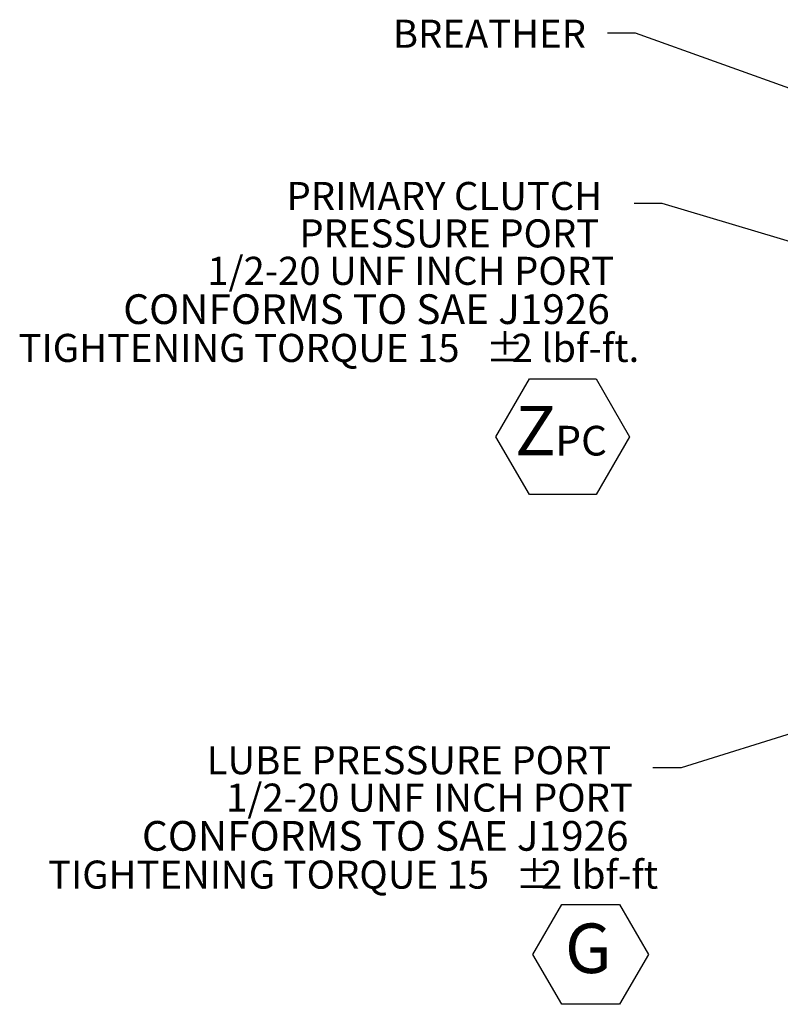
# Model space of a CAD drawing. Units: millimetres. Extents: x 11 to 1180, y 5 to 832.
# Drawn here: x 464 to 546, y 566 to 671 of the extents above; entities that cross this region are included whole.
import ezdxf

# ---------------------------------------------------------------- set-up
doc = ezdxf.new("R2010")
doc.units = ezdxf.units.MM
doc.layers.add('SLD-0', color=7, linetype='Continuous')
doc.styles.add('SLDTEXTSTYLE1', font='TXT', dxfattribs={"width": 0.605})
doc.dimstyles.new('SLDDIMSTYLE7', dxfattribs={"dimtxt": 0, "dimasz": 3, "dimexe": 0, "dimexo": 0.0625, "dimgap": 0, "dimtad": 0, "dimtih": 1, "dimtoh": 1, "dimdec": 0, "dimrnd": 1e-09, "dimzin": 0, "dimdsep": 46, "dimtxsty": 'Standard', "dimsah": 1, "dimcen": 0.09, "dimadec": 0, "dimazin": 0, "dimtfac": 3, "dimtdec": 0, "dimtofl": 0, "dimtmove": 0, "dimatfit": 3, "dimfxl": 0, "dimfrac": 2, "dimtolj": 1, "dimtzin": 0, "dimarcsym": 0})

# ---------------------------------------------------------------- blocks, each defined once
blk = doc.blocks.new('SW_NOTE_28')
at = {"layer": 'SLD-0', "color": 0}
for p, q in [((-12.82, -19.96), (-9.74, -14.62)), ((-9.74, -14.62), (-3.57, -14.62)), ((-3.57, -14.62), (-0.49, -19.96)), ((-9.74, -25.29), (-12.82, -19.96)), ((-0.49, -19.96), (-3.57, -25.29)), ((-3.57, -25.29), (-9.74, -25.29))]:
    blk.add_line(p, q, dxfattribs=at)
at = {"layer": 'SLD-0', "color": 0, "attachment_point": 1, "style": 'SLDTEXTSTYLE1'}
for s, insert, char_height in [('LUBE PRESSURE PORT', (-47.67, 2.3), 3), ('1/2-20 UNF INCH PORT', (-45.6, -1.7), 3), ('CONFORMS TO SAE J1926', (-54.59, -5.7), 3.175), ('TIGHTENING TORQUE 15', (-64.62, -9.93), 3), ('%%p', (-14.71, -9.93), 3), ('2 lbf-ft', (-11.95, -9.93), 3), ('G', (-9.4, -16.66), 5.29)]:
    blk.add_mtext(s, dxfattribs=dict(at, insert=insert, char_height=char_height))
blk = doc.blocks.new('SW_NOTE_29')
at = {"layer": 'SLD-0', "color": 0}
for p, q in [((-14.76, -24.93), (-11.19, -18.75)), ((-11.19, -18.75), (-4.06, -18.75)), ((-4.06, -18.75), (-0.49, -24.93)), ((-11.19, -31.1), (-14.76, -24.93)), ((-0.49, -24.93), (-4.06, -31.1)), ((-4.06, -31.1), (-11.19, -31.1))]:
    blk.add_line(p, q, dxfattribs=at)
at = {"layer": 'SLD-0', "color": 0, "attachment_point": 1, "style": 'SLDTEXTSTYLE1'}
for s, insert, char_height in [('PRIMARY CLUTCH', (-37.13, 2.31), 3), ('PRESSURE PORT', (-35.76, -1.69), 3), ('1/2-20 UNF INCH PORT', (-45.6, -5.69), 3), ('CONFORMS TO SAE J1926', (-54.58, -9.7), 3.175), ('%%p', (-15.85, -13.93), 3), ('2 lbf-ft.', (-13.09, -13.93), 3), ('TIGHTENING TORQUE 15', (-65.76, -13.93), 3), ('Z', (-12.72, -21.63), 5.29), ('PC', (-8.41, -23.76), 3.175)]:
    blk.add_mtext(s, dxfattribs=dict(at, insert=insert, char_height=char_height))

msp = doc.modelspace()

# ---------------------------------------------------------------- block references
at = {"layer": 'SLD-0'}
for name, p in [('SW_NOTE_29', (530.077153, 651.477439)), ('SW_NOTE_28', (532.089775, 591.172279))]:
    msp.add_blockref(name, p, dxfattribs=at)

# ---------------------------------------------------------------- texts
at = {"layer": 'SLD-0', "insert": (504.304291, 671.13263), "char_height": 3, "attachment_point": 1, "style": 'SLDTEXTSTYLE1'}
msp.add_mtext('BREATHER', dxfattribs=at)

# ---------------------------------------------------------------- leaders
at = {"layer": 'SLD-0'}
for points in [[(600.731362, 644.421396), (530.237425, 669.692134), (527.237425, 669.692134)], [(610.505389, 628.361367), (533.077153, 651.477439), (530.077153, 651.477439)], [(633.747627, 621.904937), (535.089775, 591.172279), (532.089775, 591.172279)]]:
    msp.add_leader(points, dimstyle='SLDDIMSTYLE7', dxfattribs=at)

doc.saveas('drawing.dxf')
